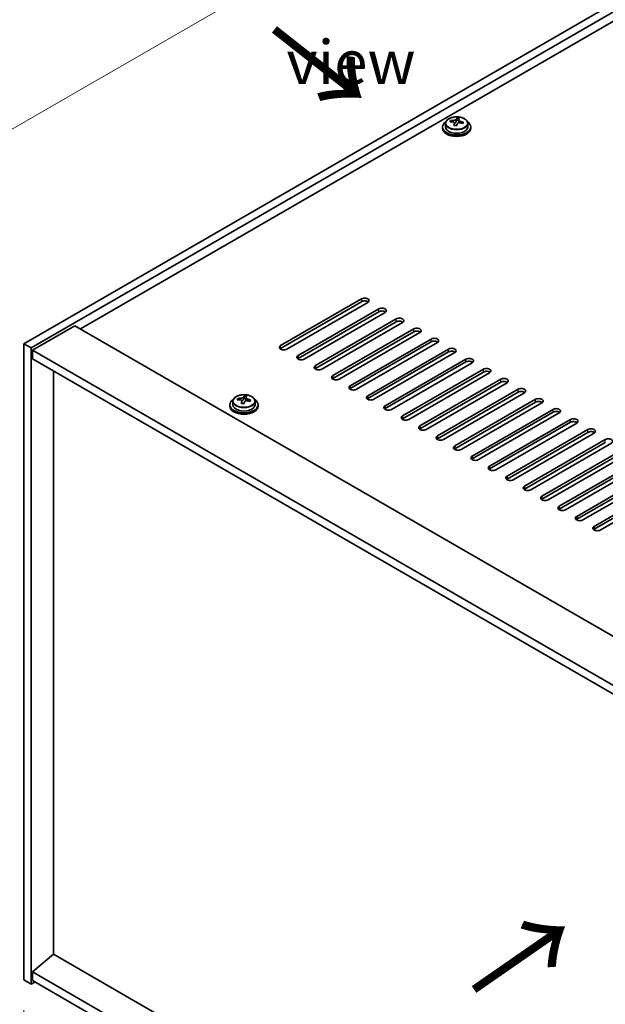
# Model space of a CAD drawing. Units: millimetres. Extents: x 72 to 10298, y 40 to 1726.
# Drawn here: x 242 to 408, y 1020 to 1300 of the extents above; entities that cross this region are included whole.
import ezdxf

# ---------------------------------------------------------------- set-up
doc = ezdxf.new("R2010")
doc.units = ezdxf.units.MM
doc.header["$LTSCALE"] = 5
doc.layers.get('Defpoints').update_dxf_attribs({"lineweight": 25})
for name, color, linetype, lineweight in [('Dimension (ISO)', 7, 'Continuous', 18), ('Symbol (ISO)', 7, 'Continuous', 18), ('Visible (ISO)', 7, 'Continuous', 35), ('Visible Narrow (ISO)', 7, 'Continuous', 25)]:
    doc.layers.add(name, color=color, linetype=linetype, lineweight=lineweight)
doc.styles.add('Note Text (TK)', font='txt')
doc.dimstyles.new('Default - Method 1b (TK)', dxfattribs={"dimscale": 5, "dimtxt": 2.5, "dimasz": 2.5, "dimexe": 1, "dimexo": 1.5, "dimgap": 1, "dimtad": 1, "dimtoh": 1, "dimrnd": 1e-08, "dimdsep": 46, "dimtxsty": 'Note Text (TK)', "dimcen": 0.09, "dimdle": 5, "dimclrd": 100, "dimclre": 100, "dimclrt": 7, "dimadec": 1, "dimazin": 1, "dimtfac": 1, "dimtmove": 0, "dimatfit": 3, "dimfxl": 1, "dimtolj": 1, "dimlwd": -1, "dimlwe": -1, "dimarcsym": 0})

# ---------------------------------------------------------------- blocks, each defined once
blk = doc.blocks.new('*D6')
at = {"layer": 'Defpoints', "color": 0}
for p in [(242.94, 1027.04), (547, 851.5), (547, 802.51)]:
    blk.add_point(p, dxfattribs=at)
at = {"layer": 'Dimension (ISO)', "color": 100}
for p, q in [((242.94, 1018.38), (242.94, 972.28)), ((253.76, 971.8), (536.17, 808.76)), ((547, 842.84), (547, 796.73))]:
    blk.add_line(p, q, dxfattribs=at)
for points in [[(254.81, 973.61), (252.72, 970), (242.94, 978.05)], [(537.21, 810.56), (535.13, 806.95), (547, 802.51)]]:
    blk.add_solid(points, dxfattribs=at)
at = {"layer": 'Dimension (ISO)', "color": 7, "insert": (392.34, 903.46), "char_height": 12.5, "attachment_point": 4, "rotation": 330, "style": 'Note Text (TK)'}
blk.add_mtext('\\A1;{\\Q-30.000;\\W0.816;\\H0.816x;430}', dxfattribs=at)
blk = doc.blocks.new('*D7')
at = {"layer": 'Defpoints', "color": 0}
for p in [(476.28, 1342.62), (188.45, 1239.36), (242.94, 1207.9)]:
    blk.add_point(p, dxfattribs=at)
at = {"layer": 'Dimension (ISO)', "color": 100}
for p, q in [((468.78, 1346.95), (416.8, 1376.96)), ((410.97, 1367.83), (199.28, 1245.61)), ((235.44, 1212.23), (183.45, 1242.24))]:
    blk.add_line(p, q, dxfattribs=at)
for points in [[(409.93, 1369.63), (412.01, 1366.02), (421.8, 1374.08)], [(198.23, 1247.41), (200.32, 1243.8), (188.45, 1239.36)]]:
    blk.add_solid(points, dxfattribs=at)
at = {"layer": 'Dimension (ISO)', "color": 7, "insert": (292.39, 1311.03), "char_height": 12.5, "attachment_point": 4, "rotation": 30, "style": 'Note Text (TK)'}
blk.add_mtext('\\A1;{\\Q-30.000;\\W0.816;\\H0.816x;330}', dxfattribs=at)
blk = doc.blocks.new('*D8')
at = {"layer": 'Defpoints', "color": 0}
for p in [(242.94, 1207.9), (189.2, 1058.07), (242.94, 1027.04)]:
    blk.add_point(p, dxfattribs=at)
at = {"layer": 'Dimension (ISO)', "color": 100}
for p, q in [((235.44, 1212.23), (184.2, 1241.81)), ((189.2, 1226.42), (189.2, 1070.57)), ((235.44, 1031.37), (184.2, 1060.96))]:
    blk.add_line(p, q, dxfattribs=at)
for points in [[(187.12, 1226.42), (191.28, 1226.42), (189.2, 1238.92)], [(187.12, 1070.57), (191.28, 1070.57), (189.2, 1058.07)]]:
    blk.add_solid(points, dxfattribs=at)
at = {"layer": 'Dimension (ISO)', "color": 7, "insert": (179.1, 1131.38), "char_height": 12.5, "attachment_point": 4, "rotation": 90, "style": 'Note Text (TK)'}
blk.add_mtext('\\A1;{\\Q30.000;\\W0.816;\\H0.816x;221.5}', dxfattribs=at)

msp = doc.modelspace()

# ---------------------------------------------------------------- linework, layer by layer
at = {"layer": 'Visible (ISO)'}
for p, q in [((242.9394, 1207.8961), (476.2846, 1342.6181)), ((245.0607, 1206.6714), (478.4059, 1341.3933)), ((466.0316, 1331.5954), (259.0261, 1212.0807)), ((364.2495, 1270.9436), (364.2495, 1271.3514)), ((365.8544, 1270.9892), (366.0142, 1271.4063)), ((366.0142, 1271.4063), (366.0142, 1272.0012)), ((366.0142, 1271.4063), (366.5595, 1271.3367)), ((366.5595, 1270.8046), (366.5595, 1271.5273)), ((361.976, 1269.5416), (361.976, 1269.1334)), ((362.826, 1270.4949), (362.826, 1269.5416)), ((365.3924, 1269.898), (365.3924, 1270.5527)), ((369.126, 1270.4949), (369.126, 1269.5416)), ((369.976, 1269.5416), (369.976, 1269.1334)), ((315.9482, 1207.3858), (338.9291, 1220.6539)), ((338.9291, 1219.8374), (315.9482, 1206.5693)), ((340.6969, 1219.6333), (317.7159, 1206.3652)), ((320.8979, 1204.5281), (343.8789, 1217.7961)), ((343.8789, 1216.9796), (320.8979, 1203.7116)), ((345.6466, 1216.7755), (322.6657, 1203.5075)), ((325.8477, 1201.6703), (348.8286, 1214.9384)), ((257.4351, 1212.9992), (245.4143, 1206.059)), ((257.4351, 1212.9992), (556.5412, 1040.3102)), ((348.8286, 1214.1219), (325.8477, 1200.8538)), ((350.5964, 1213.9178), (327.6154, 1200.6497)), ((330.7974, 1198.8126), (353.7784, 1212.0807)), ((353.7784, 1211.2642), (330.7974, 1197.9961)), ((355.5461, 1211.06), (332.5652, 1197.792)), ((335.7472, 1195.9549), (358.7281, 1209.2229)), ((242.9394, 1207.8961), (245.0607, 1206.6714)), ((242.9394, 1027.0421), (242.9394, 1207.8961)), ((245.0607, 1025.8174), (245.0607, 1206.6714)), ((358.7281, 1208.4064), (335.7472, 1195.1384)), ((360.4959, 1208.2023), (337.5149, 1194.9342)), ((245.4143, 1206.059), (245.4143, 1203.6095)), ((544.874, 1033.1659), (245.4143, 1206.059)), ((340.6969, 1193.0971), (363.6779, 1206.3652)), ((363.6779, 1205.5487), (340.6969, 1192.2806)), ((365.4456, 1205.3446), (342.4647, 1192.0765)), ((245.4143, 1203.6095), (544.874, 1030.7164)), ((345.6466, 1190.2394), (368.6276, 1203.5075)), ((368.6276, 1202.691), (345.6466, 1189.4229)), ((370.3954, 1202.4868), (347.4144, 1189.2188)), ((251.3893, 1034.3294), (251.3893, 1200.1598)), ((350.5964, 1187.3816), (373.5774, 1200.6497)), ((373.5774, 1199.8332), (350.5964, 1186.5651)), ((375.3451, 1199.6291), (352.3642, 1186.361)), ((355.5461, 1184.5239), (378.5271, 1197.792)), ((378.5271, 1196.9755), (355.5461, 1183.7074)), ((380.2949, 1196.7714), (357.3139, 1183.5033)), ((305.5566, 1192.4103), (305.5566, 1193.0052)), ((306.1019, 1191.8086), (306.1019, 1192.5313)), ((360.4959, 1181.6662), (383.4769, 1194.9342)), ((383.4769, 1194.1177), (360.4959, 1180.8497)), ((385.2446, 1193.9136), (362.2637, 1180.6455)), ((301.5183, 1190.5456), (301.5183, 1190.1373)), ((302.3683, 1191.4989), (302.3683, 1190.5456)), ((303.7919, 1191.9476), (303.7919, 1192.3554)), ((304.9348, 1190.902), (304.9348, 1191.5566)), ((305.3968, 1191.9931), (305.5566, 1192.4103)), ((305.5566, 1192.4103), (306.1019, 1192.3406)), ((308.6683, 1191.4989), (308.6683, 1190.5456)), ((309.5183, 1190.5456), (309.5183, 1190.1373)), ((365.4456, 1178.8084), (388.4266, 1192.0765)), ((388.4266, 1191.26), (365.4456, 1177.9919)), ((390.1944, 1191.0559), (367.2134, 1177.7878)), ((370.3954, 1175.9507), (393.3764, 1189.2188)), ((393.3764, 1188.4023), (370.3954, 1175.1342)), ((395.1441, 1188.1981), (372.1632, 1174.9301)), ((375.3451, 1173.093), (398.3261, 1186.361)), ((398.3261, 1185.5445), (375.3451, 1172.2765)), ((400.0939, 1185.3404), (377.1129, 1172.0723)), ((380.2949, 1170.2352), (403.2758, 1183.5033)), ((403.2758, 1182.6868), (380.2949, 1169.4187)), ((405.0436, 1182.4827), (382.0626, 1169.2146)), ((385.2446, 1167.3775), (408.2256, 1180.6455)), ((408.2256, 1179.8291), (385.2446, 1166.561)), ((409.9934, 1179.6249), (387.0124, 1166.3569)), ((390.1944, 1164.5197), (413.1753, 1177.7878)), ((413.1753, 1176.9713), (390.1944, 1163.7032)), ((414.9431, 1176.7672), (391.9621, 1163.4991)), ((395.1441, 1161.662), (418.1251, 1174.9301)), ((418.1251, 1174.1136), (395.1441, 1160.8455)), ((419.8929, 1173.9095), (396.9119, 1160.6414)), ((400.0939, 1158.8043), (423.0748, 1172.0723)), ((423.0748, 1171.2558), (400.0939, 1157.9878)), ((424.8426, 1171.0517), (401.8616, 1157.7836)), ((405.0436, 1155.9465), (428.0246, 1169.2146)), ((428.0246, 1168.3981), (405.0436, 1155.13)), ((429.7924, 1168.194), (406.8114, 1154.9259)), ((251.354, 1034.3498), (245.4143, 1029.2875)), ((544.874, 864.8859), (251.354, 1034.3498)), ((544.874, 856.3943), (245.4143, 1029.2875)), ((245.4143, 1029.2875), (245.4143, 1026.838)), ((242.9394, 1027.0421), (245.0607, 1025.8174)), ((246.1214, 1026.4298), (245.0607, 1025.8174)), ((245.4143, 1026.838), (544.874, 853.9449))]:
    msp.add_line(p, q, dxfattribs=at)
for centre, major_axis, ratio, start_param, end_param in [((365.976, 1269.5416), (-4, 0), 0.57735027, 5.561933, 10.14603027), ((364.1696, 1264.669), (1.0054, 7.8735), 0.17632598, 0.58014933, 0.67341172), ((365.8961, 1264.2298), (-7.603, 2.9126), 0.79723009, 5.14555671, 5.23802173), ((366.0559, 1264.6469), (7.603, -2.9126), 0.79723009, 2.00396405, 2.09642907), ((365.1319, 1271.0814), (0.74, 0), 0.57735027, 5.03597071, 6.06551618), ((365.6147, 1264.4845), (1.0313, 8.0762), 0.17632598, 0.39755639, 0.4900214), ((366.3755, 1265.4812), (7.4122, -2.8395), 0.79723009, 1.82057374, 1.91383613), ((367.2995, 1270.8046), (-0.74, 0), 0.57735027, 0, 0.25776769), ((366.3372, 1264.3922), (-1.0313, -8.0762), 0.17632598, 3.53914904, 3.63161406), ((366.0559, 1264.6469), (7.603, -2.9126), 0.79723009, 1.6379808, 1.73044582), ((367.7823, 1264.2077), (-1.0054, -7.8735), 0.17632598, 3.72174198, 3.81500437), ((365.976, 1269.1334), (-4, 0), 0.57735027, 0, 3.14159265), ((365.976, 1269.5416), (3.15, 0), 0.57735027, 3.14159265, 6.28318531), ((365.6147, 1264.4845), (1.0313, 8.0762), 0.17632598, 0.76353964, 0.85600466), ((365.5765, 1263.3954), (-7.4122, 2.8395), 0.79723009, 4.9621664, 5.05542878), ((366.3372, 1264.3922), (-1.0313, -8.0762), 0.17632598, 3.90513229, 3.99759731), ((365.8961, 1264.2298), (-7.603, 2.9126), 0.79723009, 4.77957345, 4.87203847), ((339.813, 1220.1436), (1.25, 0), 0.57735027, 5.49778714, 8.6393798), ((339.813, 1219.3271), (1.25, 0), 0.57735027, 0.60126422, 2.35619449), ((344.7628, 1217.2858), (1.25, 0), 0.57735027, 5.49778714, 8.6393798), ((344.7628, 1216.4693), (-1.25, 0), 0.57735027, 3.74285687, 5.49778714), ((349.7125, 1214.4281), (1.25, 0), 0.57735027, 5.49778714, 8.6393798), ((349.7125, 1213.6116), (-1.25, 0), 0.57735027, 3.74285687, 5.49778714), ((354.6623, 1211.5704), (1.25, 0), 0.57735027, 5.49778714, 8.6393798), ((354.6623, 1210.7539), (-1.25, 0), 0.57735027, 3.74285687, 5.49778714), ((359.612, 1208.7126), (1.25, 0), 0.57735027, 5.49778714, 8.6393798), ((316.832, 1206.8755), (-1.25, 0), 0.57735027, 5.49778714, 8.6393798), ((316.832, 1206.059), (1.25, 0), 0.57735027, 2.35619449, 2.54032844), ((359.612, 1207.8961), (-1.25, 0), 0.57735027, 3.74285687, 5.49778714), ((364.5618, 1205.8549), (1.25, 0), 0.57735027, 5.49778714, 8.6393798), ((321.7818, 1204.0178), (-1.25, 0), 0.57735027, 5.49778714, 8.6393798), ((321.7818, 1203.2013), (-1.25, 0), 0.57735027, 5.49778714, 5.68192109), ((364.5618, 1205.0384), (-1.25, 0), 0.57735027, 3.74285687, 5.49778714), ((369.5115, 1202.9971), (1.25, 0), 0.57735027, 5.49778714, 8.6393798), ((326.7315, 1201.16), (-1.25, 0), 0.57735027, 5.49778714, 8.6393798), ((326.7315, 1200.3435), (-1.25, 0), 0.57735027, 5.49778714, 5.68192109), ((369.5115, 1202.1806), (-1.25, 0), 0.57735027, 3.74285687, 5.49778714), ((374.4612, 1200.1394), (1.25, 0), 0.57735027, 5.49778714, 8.6393798), ((331.6813, 1198.3023), (-1.25, 0), 0.57735027, 5.49778714, 8.6393798), ((374.4612, 1199.3229), (-1.25, 0), 0.57735027, 3.74285687, 5.49778714), ((379.411, 1197.2817), (1.25, 0), 0.57735027, 5.49778714, 8.6393798), ((331.6813, 1197.4858), (-1.25, 0), 0.57735027, 5.49778714, 5.68192109), ((336.631, 1195.4445), (-1.25, 0), 0.57735027, 5.49778714, 8.6393798), ((379.411, 1196.4652), (-1.25, 0), 0.57735027, 3.74285687, 5.49778714), ((305.1571, 1185.4884), (1.0313, 8.0762), 0.17632598, 0.39755639, 0.4900214), ((305.9179, 1186.4852), (7.4122, -2.8395), 0.79723009, 1.82057374, 1.91383613), ((305.8796, 1185.3962), (-1.0313, -8.0762), 0.17632598, 3.53914904, 3.63161406), ((336.631, 1194.6281), (-1.25, 0), 0.57735027, 5.49778714, 5.68192109), ((341.5808, 1192.5868), (-1.25, 0), 0.57735027, 5.49778714, 8.6393798), ((384.3607, 1194.4239), (1.25, 0), 0.57735027, 5.49778714, 8.6393798), ((384.3607, 1193.6074), (-1.25, 0), 0.57735027, 3.74285687, 5.49778714), ((305.5183, 1190.5456), (-4, 0), 0.57735027, 5.561933, 10.14603027), ((305.5183, 1190.1373), (-4, 0), 0.57735027, 0, 3.14159265), ((305.5183, 1190.5456), (3.15, 0), 0.57735027, 3.14159265, 6.28318531), ((303.712, 1185.6729), (1.0054, 7.8735), 0.17632598, 0.58014933, 0.67341172), ((305.4384, 1185.2337), (-7.603, 2.9126), 0.79723009, 5.14555671, 5.23802173), ((305.5982, 1185.6509), (7.603, -2.9126), 0.79723009, 2.00396406, 2.09642907), ((305.1571, 1185.4884), (1.0313, 8.0762), 0.17632598, 0.76353964, 0.85600466), ((305.1188, 1184.3994), (-7.4122, 2.8395), 0.79723009, 4.9621664, 5.05542878), ((304.6742, 1192.0854), (0.74, 0), 0.57735027, 5.03597071, 6.06551618), ((305.8796, 1185.3962), (-1.0313, -8.0762), 0.17632598, 3.90513229, 3.99759731), ((306.8419, 1191.8086), (-0.74, 0), 0.57735027, 0, 0.25776769), ((305.4384, 1185.2337), (-7.603, 2.9126), 0.79723009, 4.77957345, 4.87203847), ((305.5982, 1185.6509), (7.603, -2.9126), 0.79723009, 1.6379808, 1.73044582), ((307.3247, 1185.2116), (-1.0054, -7.8735), 0.17632598, 3.72174198, 3.81500437), ((341.5808, 1191.7703), (-1.25, 0), 0.57735027, 5.49778714, 5.68192109), ((346.5305, 1189.7291), (-1.25, 0), 0.57735027, 5.49778714, 8.6393798), ((389.3105, 1191.5662), (1.25, 0), 0.57735027, 5.49778714, 8.6393798), ((389.3105, 1190.7497), (-1.25, 0), 0.57735027, 3.74285687, 5.49778714), ((346.5305, 1188.9126), (-1.25, 0), 0.57735027, 5.49778714, 5.68192109), ((351.4803, 1186.8713), (-1.25, 0), 0.57735027, 5.49778714, 8.6393798), ((394.2602, 1188.7085), (1.25, 0), 0.57735027, 5.49778714, 8.6393798), ((394.2602, 1187.892), (-1.25, 0), 0.57735027, 3.74285687, 5.49778714), ((351.4803, 1186.0548), (-1.25, 0), 0.57735027, 5.49778714, 5.68192109), ((356.43, 1184.0136), (-1.25, 0), 0.57735027, 5.49778714, 8.6393798), ((399.21, 1185.8507), (1.25, 0), 0.57735027, 5.49778714, 8.6393798), ((399.21, 1185.0342), (-1.25, 0), 0.57735027, 3.74285687, 5.49778714), ((356.43, 1183.1971), (-1.25, 0), 0.57735027, 5.49778714, 5.68192109), ((361.3798, 1181.1559), (-1.25, 0), 0.57735027, 5.49778714, 8.6393798), ((404.1597, 1182.993), (1.25, 0), 0.57735027, 5.49778714, 8.6393798), ((404.1597, 1182.1765), (-1.25, 0), 0.57735027, 3.74285687, 5.49778714), ((361.3798, 1180.3394), (-1.25, 0), 0.57735027, 5.49778714, 5.68192109), ((366.3295, 1178.2981), (-1.25, 0), 0.57735027, 5.49778714, 8.6393798), ((409.1095, 1180.1352), (1.25, 0), 0.57735027, 5.49778714, 8.6393798), ((366.3295, 1177.4816), (-1.25, 0), 0.57735027, 5.49778714, 5.68192109), ((371.2793, 1175.4404), (-1.25, 0), 0.57735027, 5.49778714, 8.6393798), ((371.2793, 1174.6239), (-1.25, 0), 0.57735027, 5.49778714, 5.68192109), ((376.229, 1172.5826), (-1.25, 0), 0.57735027, 5.49778714, 8.6393798), ((376.229, 1171.7661), (-1.25, 0), 0.57735027, 5.49778714, 5.68192109), ((381.1788, 1169.7249), (-1.25, 0), 0.57735027, 5.49778714, 8.6393798), ((381.1788, 1168.9084), (-1.25, 0), 0.57735027, 5.49778714, 5.68192109), ((386.1285, 1166.8672), (-1.25, 0), 0.57735027, 5.49778714, 8.6393798), ((386.1285, 1166.0507), (-1.25, 0), 0.57735027, 5.49778714, 5.68192109), ((391.0783, 1164.0094), (-1.25, 0), 0.57735027, 5.49778714, 8.6393798), ((391.0783, 1163.1929), (-1.25, 0), 0.57735027, 5.49778714, 5.68192109), ((396.028, 1161.1517), (-1.25, 0), 0.57735027, 5.49778714, 8.6393798), ((396.028, 1160.3352), (-1.25, 0), 0.57735027, 5.49778714, 5.68192109), ((400.9778, 1158.294), (-1.25, 0), 0.57735027, 5.49778714, 8.6393798), ((400.9778, 1157.4775), (-1.25, 0), 0.57735027, 5.49778714, 5.68192109), ((405.9275, 1155.4362), (-1.25, 0), 0.57735027, 5.49778714, 8.6393798), ((405.9275, 1154.6197), (-1.25, 0), 0.57735027, 5.49778714, 5.68192109)]:
    msp.add_ellipse(centre, major_axis=major_axis, ratio=ratio, start_param=start_param, end_param=end_param, dxfattribs=at)
for points, knots in [([(362.826, 1270.4949), (362.826, 1270.6893), (362.8762, 1270.8832), (363.0707, 1271.2553), (363.2193, 1271.4325), (363.6044, 1271.756), (363.8455, 1271.9003), (364.3914, 1272.1364), (364.6968, 1272.2278), (365.339, 1272.3486), (365.6756, 1272.3783), (366.3471, 1272.3738), (366.6819, 1272.3397), (367.3178, 1272.2109), (367.6186, 1272.116), (368.1572, 1271.8726), (368.3946, 1271.724), (368.7781, 1271.385), (368.9253, 1271.1947), (369.0885, 1270.8309), (369.126, 1270.6631), (369.126, 1270.4949)], [1.3531272, 1.3531272, 1.3531272, 1.3531272, 1.64628527, 1.64628527, 1.95530068, 1.95530068, 2.28106049, 2.28106049, 2.60892566, 2.60892566, 2.93547521, 2.93547521, 3.26146237, 3.26146237, 3.58809187, 3.58809187, 3.91601536, 3.91601536, 4.2411655, 4.2411655, 4.49471985, 4.49471985, 4.49471985, 4.49471985]), ([(365.375, 1270.4444), (365.3949, 1270.5069), (365.3984, 1270.574), (365.3642, 1270.6982), (365.3265, 1270.7554), (365.2262, 1270.8462), (365.157, 1270.8858), (364.9951, 1270.939), (364.9025, 1270.9527), (364.8123, 1270.9538)], [0.225164225, 0.225164225, 0.225164225, 0.225164225, 0.253148765, 0.253148765, 0.281133306, 0.281133306, 0.309117846, 0.309117846, 0.337102387, 0.337102387, 0.337102387, 0.337102387]), ([(364.9721, 1271.371), (365.0623, 1271.3699), (365.1629, 1271.3769), (365.3573, 1271.4087), (365.4511, 1271.4333), (365.6084, 1271.4913), (365.6821, 1271.5283), (365.7951, 1271.6097), (365.8345, 1271.6542), (365.8544, 1271.6959)], [0.113199271, 0.113199271, 0.113199271, 0.113199271, 0.141183811, 0.141183811, 0.169168352, 0.169168352, 0.197152892, 0.197152892, 0.225137433, 0.225137433, 0.225137433, 0.225137433]), ([(366.5769, 1271.6036), (366.557, 1271.5619), (366.5536, 1271.5129), (366.5878, 1271.4126), (366.6254, 1271.3614), (366.7257, 1271.2706), (366.7949, 1271.2251), (366.9568, 1271.1478), (367.0494, 1271.1161), (367.1397, 1271.0942)], [0, 0, 0, 0, 0.027984541, 0.027984541, 0.055969081, 0.055969081, 0.083953622, 0.083953622, 0.111938162, 0.111938162, 0.111938162, 0.111938162]), ([(366.9799, 1270.6771), (366.8896, 1270.699), (366.7891, 1270.71), (366.5946, 1270.7022), (366.5008, 1270.6834), (366.3435, 1270.6255), (366.2698, 1270.5826), (366.1568, 1270.4772), (366.1175, 1270.4146), (366.0975, 1270.3522)], [0.338363496, 0.338363496, 0.338363496, 0.338363496, 0.366348036, 0.366348036, 0.394332577, 0.394332577, 0.422317117, 0.422317117, 0.450301658, 0.450301658, 0.450301658, 0.450301658]), ([(302.3683, 1191.4989), (302.3683, 1191.6933), (302.4185, 1191.8871), (302.6131, 1192.2593), (302.7617, 1192.4365), (303.1468, 1192.76), (303.3878, 1192.9043), (303.9338, 1193.1404), (304.2392, 1193.2317), (304.8814, 1193.3525), (305.218, 1193.3822), (305.8895, 1193.3777), (306.2243, 1193.3437), (306.8601, 1193.2149), (307.161, 1193.12), (307.6995, 1192.8766), (307.9369, 1192.728), (308.3205, 1192.389), (308.4677, 1192.1986), (308.6309, 1191.8349), (308.6683, 1191.667), (308.6683, 1191.4989)], [1.3531272, 1.3531272, 1.3531272, 1.3531272, 1.64628527, 1.64628527, 1.95530068, 1.95530068, 2.28106049, 2.28106049, 2.60892566, 2.60892566, 2.93547521, 2.93547521, 3.26146237, 3.26146237, 3.58809187, 3.58809187, 3.91601536, 3.91601536, 4.2411655, 4.2411655, 4.49471985, 4.49471985, 4.49471985, 4.49471985]), ([(304.5144, 1192.375), (304.6047, 1192.3738), (304.7053, 1192.3809), (304.8997, 1192.4126), (304.9935, 1192.4373), (305.1508, 1192.4952), (305.2245, 1192.5322), (305.3375, 1192.6137), (305.3768, 1192.6581), (305.3968, 1192.6999)], [0.113199271, 0.113199271, 0.113199271, 0.113199271, 0.141183811, 0.141183811, 0.169168352, 0.169168352, 0.197152892, 0.197152892, 0.225137433, 0.225137433, 0.225137433, 0.225137433]), ([(306.1193, 1192.6076), (306.0994, 1192.5659), (306.0959, 1192.5168), (306.1302, 1192.4166), (306.1678, 1192.3653), (306.2681, 1192.2745), (306.3373, 1192.229), (306.4992, 1192.1518), (306.5918, 1192.1201), (306.682, 1192.0982)], [0, 0, 0, 0, 0.027984541, 0.027984541, 0.055969081, 0.055969081, 0.083953622, 0.083953622, 0.111938162, 0.111938162, 0.111938162, 0.111938162]), ([(304.9174, 1191.4484), (304.9373, 1191.5109), (304.9407, 1191.578), (304.9065, 1191.7022), (304.8689, 1191.7593), (304.7686, 1191.8501), (304.6994, 1191.8897), (304.5375, 1191.943), (304.4449, 1191.9567), (304.3546, 1191.9578)], [0.225164225, 0.225164225, 0.225164225, 0.225164225, 0.253148765, 0.253148765, 0.281133306, 0.281133306, 0.309117846, 0.309117846, 0.337102387, 0.337102387, 0.337102387, 0.337102387]), ([(306.5222, 1191.681), (306.432, 1191.7029), (306.3314, 1191.7139), (306.137, 1191.7061), (306.0432, 1191.6874), (305.8859, 1191.6295), (305.8122, 1191.5865), (305.6992, 1191.4811), (305.6599, 1191.4186), (305.6399, 1191.3561)], [0.338363496, 0.338363496, 0.338363496, 0.338363496, 0.366348036, 0.366348036, 0.394332577, 0.394332577, 0.422317117, 0.422317117, 0.450301658, 0.450301658, 0.450301658, 0.450301658])]:
    msp.add_open_spline(points, degree=3, knots=knots, dxfattribs=at)
at = {"layer": 'Visible Narrow (ISO)'}
for p, q in [((364.9721, 1270.9387), (364.9721, 1271.371)), ((365.8544, 1271.6959), (365.8544, 1270.9892)), ((367.1397, 1271.0942), (367.1397, 1270.6369)), ((365.375, 1269.8999), (365.375, 1270.4444)), ((338.9291, 1220.6539), (338.9291, 1219.8374)), ((343.8789, 1216.9796), (343.8789, 1217.7961)), ((348.8286, 1214.1219), (348.8286, 1214.9384)), ((353.7784, 1211.2642), (353.7784, 1212.0807)), ((358.7281, 1208.4064), (358.7281, 1209.2229)), ((315.9482, 1206.5693), (315.9482, 1207.3858)), ((320.8979, 1204.5281), (320.8979, 1203.7116)), ((363.6779, 1205.5487), (363.6779, 1206.3652)), ((325.8477, 1201.6703), (325.8477, 1200.8538)), ((368.6276, 1202.691), (368.6276, 1203.5075)), ((330.7974, 1198.8126), (330.7974, 1197.9961)), ((373.5774, 1199.8332), (373.5774, 1200.6497)), ((335.7472, 1195.9549), (335.7472, 1195.1384)), ((378.5271, 1196.9755), (378.5271, 1197.792)), ((305.3968, 1192.6999), (305.3968, 1191.9931)), ((340.6969, 1193.0971), (340.6969, 1192.2806)), ((383.4769, 1194.1177), (383.4769, 1194.9342)), ((304.5144, 1191.9427), (304.5144, 1192.375)), ((304.9174, 1190.9039), (304.9174, 1191.4484)), ((306.682, 1192.0982), (306.682, 1191.6408)), ((345.6466, 1190.2394), (345.6466, 1189.4229)), ((388.4266, 1191.26), (388.4266, 1192.0765)), ((350.5964, 1187.3816), (350.5964, 1186.5651)), ((393.3764, 1188.4023), (393.3764, 1189.2188)), ((355.5461, 1184.5239), (355.5461, 1183.7074)), ((398.3261, 1185.5445), (398.3261, 1186.361)), ((360.4959, 1181.6662), (360.4959, 1180.8497)), ((403.2758, 1182.6868), (403.2758, 1183.5033)), ((365.4456, 1178.8084), (365.4456, 1177.9919)), ((408.2256, 1179.8291), (408.2256, 1180.6455)), ((370.3954, 1175.9507), (370.3954, 1175.1342)), ((375.3451, 1173.093), (375.3451, 1172.2765)), ((380.2949, 1170.2352), (380.2949, 1169.4187)), ((385.2446, 1167.3775), (385.2446, 1166.561)), ((390.1944, 1164.5197), (390.1944, 1163.7032)), ((395.1441, 1161.662), (395.1441, 1160.8455)), ((400.0939, 1158.8043), (400.0939, 1157.9878)), ((405.0436, 1155.9465), (405.0436, 1155.13))]:
    msp.add_line(p, q, dxfattribs=at)
for centre in [(365.976, 1270.6069), (305.5183, 1191.6109)]:
    msp.add_ellipse(centre, major_axis=(3.0575, 0), ratio=0.57735027, dxfattribs=at)
for centre in [(365.976, 1270.4949), (305.5183, 1191.4989)]:
    msp.add_ellipse(centre, major_axis=(3.15, 0), ratio=0.57735027, start_param=3.14159265, end_param=6.28318531, dxfattribs=at)

# ---------------------------------------------------------------- texts
at = {"layer": 'Symbol (ISO)', "color": 7, "insert": (317.5984, 1303.5554), "char_height": 12.5, "width": 52.19298, "attachment_point": 4, "line_spacing_factor": 1.5, "style": 'Note Text (TK)'}
msp.add_mtext('{\\fＭＳ Ｐゴシック|b0|i0;D view}', dxfattribs=at)
at = {"layer": 'Symbol (ISO)', "color": 7, "char_height": 25, "width": 37.426901, "attachment_point": 4, "line_spacing_factor": 1.5, "style": 'Note Text (TK)'}
for insert, rotation in [((312.8265, 1297.7098), 321.822006), ((370.0585, 1023.1478), 34.75263)]:
    msp.add_mtext('{\\fＭＳ Ｐゴシック|b0|i0;\\H25.0000;→}', dxfattribs=dict(at, insert=insert, rotation=rotation))

# ---------------------------------------------------------------- dimensions: what is measured, and where the dimension line sits
at = {"layer": 'Dimension (ISO)', "color": 100}
for base, p1, p2, angle, text, picture, middle in [((188.4507, 1239.3552), (476.2846, 1342.6181), (242.9394, 1207.8961), 30, '{\\Q-30.000;\\W0.816;\\H0.816x;<>}', '*D7', (305.1233, 1306.7161)), ((189.1993, 1058.069), (242.9394, 1207.8961), (242.9394, 1027.0421), 90, '{\\Q30.000;\\W0.816;\\H0.816x;<>}', '*D8', (189.1993, 1146.9925)), ((546.9953, 802.5056), (242.9394, 1027.0421), (546.9953, 851.4954), 150, '{\\Q-30.000;\\W0.816;\\H0.816x;<>}', '*D6', (394.9673, 890.279))]:
    dim = msp.add_linear_dim(base=base, p1=p1, p2=p2, angle=angle, text=text, dimstyle='Default - Method 1b (TK)', override={"dimgap": 1, "dimtoh": 0, "dimdec": 2, "dimlfac": 1.224745, "dimtol": 0, "dimlim": 0, "dimtp": 0, "dimtm": 0, "dimtdec": 2, "dimtofl": 0, "dimatfit": 1}, dxfattribs=at)
    dim.commit()
    dim.dimension.update_dxf_attribs({"geometry": picture, "text_midpoint": middle, "dimtype": 160})

doc.saveas('drawing.dxf')
